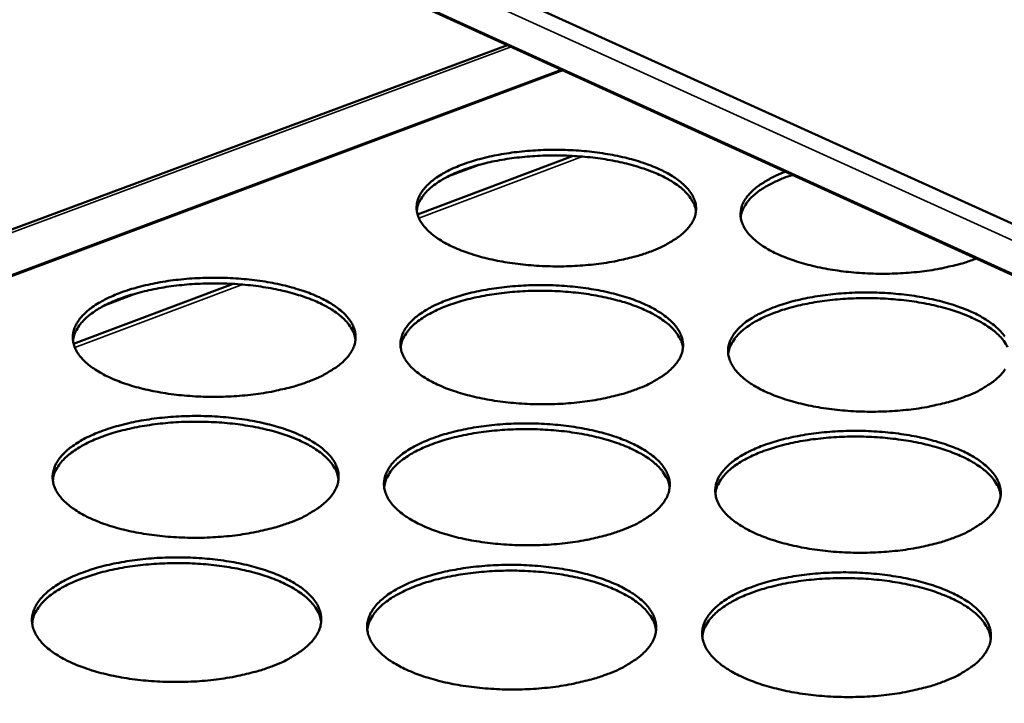
# Model space of a CAD drawing. Units: millimetres. Extents: x 65 to 5840, y 100 to 4100.
# Drawn here: x 5206 to 5281, y 3656 to 3708 of the extents above; entities that cross this region are included whole.
import ezdxf

# ---------------------------------------------------------------- set-up
doc = ezdxf.new("R2010")
doc.units = ezdxf.units.MM
doc.header["$LTSCALE"] = 20
doc.layers.add('Visible (ISO)', color=7, linetype='Continuous', lineweight=50)
doc.layers.add('Visible Narrow (ISO)', color=7, linetype='Continuous', lineweight=35)

msp = doc.modelspace()

# ---------------------------------------------------------------- linework, layer by layer
at = {"layer": 'Visible (ISO)'}
for p, q in [((5125.27, 3763.307), (5449.077, 3616.55)), ((5448.598, 3612.549), (5126.915, 3758.909)), ((5243.431, 3705.896), (5148.03, 3670.47)), ((5160.992, 3671.741), (5247.563, 3704.016)), ((5248.462, 3697.421), (5236.533, 3692.938)), ((5222.392, 3687.624), (5210.177, 3683.033))]:
    msp.add_line(p, q, dxfattribs=at)
at = {"layer": 'Visible (ISO)', "flags": 128}
for points in [[(5254.417, 3690.112, -0.010613), (5253.55, 3689.812, -0.020423), (5253.091, 3689.684, -0.001703), (5251.824, 3689.39, -0.010465), (5251.617, 3689.348, -0.008796), (5250.807, 3689.213, -0.009243), (5250.032, 3689.113, -0.008293), (5249.193, 3689.034, -0.00852), (5248.375, 3688.985, -0.008142), (5247.53, 3688.963, -0.008183), (5246.688, 3688.968, -0.008321), (5245.857, 3689, -0.008182), (5245.013, 3689.061, -0.008856), (5244.216, 3689.146, -0.008516), (5243.392, 3689.263, -0.009828), (5242.649, 3689.397, -0.009235), (5241.864, 3689.569, -0.011398), (5241.192, 3689.745, -0.010458), (5240.469, 3689.97, -0.013846), (5239.882, 3690.183, -0.01241), (5239.24, 3690.456, -0.017634), (5238.748, 3690.701, -0.01552), (5238.208, 3691.016, -0.02344), (5237.816, 3691.288, -0.020614), (5237.399, 3691.635, -0.031869), (5237.108, 3691.933, -0.028951), (5236.831, 3692.298, -0.041944), (5236.65, 3692.623, -0.040271), (5236.519, 3692.989, -0.048311), (5236.461, 3693.336, -0.048136), (5236.47, 3693.689, -0.044294), (5236.547, 3694.05, -0.0454), (5236.684, 3694.383, -0.033198), (5236.905, 3694.747, -0.035849), (5237.155, 3695.053, -0.02341), (5237.519, 3695.404, -0.026456), (5237.872, 3695.682, -0.017194), (5238.364, 3696.005, -0.019643), (5238.815, 3696.255, -0.013431), (5239.416, 3696.539, -0.01514), (5239.963, 3696.759, -0.011088), (5240.652, 3696.996, -0.012222), (5241.286, 3697.181, -0.009607), (5242.043, 3697.367, -0.010339), (5242.753, 3697.512, -0.0087), (5243.557, 3697.644, -0.009144), (5244.326, 3697.742, -0.008211), (5245.157, 3697.819, -0.008437), (5245.968, 3697.867, -0.008065), (5246.806, 3697.889, -0.008107), (5247.639, 3697.883, -0.008242), (5248.463, 3697.851, -0.008104), (5249.299, 3697.791, -0.008766), (5250.089, 3697.707, -0.00843), (5250.906, 3697.592, -0.009718), (5251.644, 3697.461, -0.009131), (5252.423, 3697.292, -0.011252), (5253.092, 3697.118, -0.010322), (5253.812, 3696.897, -0.013639), (5254.398, 3696.686, -0.01222), (5255.038, 3696.417, -0.017327), (5255.531, 3696.175, -0.015234), (5256.073, 3695.864, -0.022985), (5256.468, 3695.595, -0.020156), (5256.89, 3695.25, -0.031246), (5257.185, 3694.955, -0.028234), (5257.469, 3694.592, -0.041322), (5257.656, 3694.269, -0.039452), (5257.796, 3693.904, -0.048191), (5257.862, 3693.559, -0.047834), (5257.861, 3693.204, -0.044913), (5257.792, 3692.844, -0.045818), (5257.663, 3692.509, -0.034), (5257.449, 3692.145, -0.036494), (5257.205, 3691.836, -0.023984), (5256.848, 3691.483, -0.026988), (5256.499, 3691.202, -0.017554), (5256.312, 3691.077, -0.004527), (5255.562, 3690.623, -0.029156), (5255.138, 3690.403, -0.01793), (5254.417, 3690.112)], [(5257.857, 3693.17, 0.035952), (5257.759, 3693.605, 0.060863), (5257.652, 3693.846, 0.015594), (5257.356, 3694.31, 0.034991), (5257.204, 3694.503, 0.023109), (5256.858, 3694.849, 0.026048), (5256.522, 3695.124, 0.017093), (5256.055, 3695.444, 0.019469), (5255.624, 3695.695, 0.013385), (5255.053, 3695.98, 0.015062), (5254.531, 3696.203, 0.011045), (5253.874, 3696.445, 0.012172), (5253.267, 3696.637, 0.009545), (5252.543, 3696.832, 0.010283), (5251.863, 3696.986, 0.008605), (5251.09, 3697.132, 0.009065), (5250.351, 3697.243, 0.00807), (5249.547, 3697.337, 0.008321), (5248.765, 3697.402, 0.007862), (5247.951, 3697.443, 0.007939), (5247.143, 3697.459, 0.007953), (5246.336, 3697.449, 0.007866), (5245.521, 3697.413, 0.008353), (5244.74, 3697.353, 0.008091), (5243.936, 3697.264, 0.009121), (5243.199, 3697.157, 0.008646), (5242.426, 3697.017, 0.010372), (5241.749, 3696.867, 0.009614), (5241.025, 3696.677, 0.012309), (5240.422, 3696.489, 0.011153), (5239.766, 3696.251, 0.015272), (5239.247, 3696.031, 0.013555), (5238.677, 3695.749, 0.019789), (5238.25, 3695.501, 0.017368), (5237.785, 3695.184, 0.026516), (5237.452, 3694.91, 0.02356), (5237.11, 3694.567, 0.035574), (5236.959, 3694.374, 0.015988), (5236.669, 3693.912, 0.061547), (5236.564, 3693.67, 0.036523), (5236.471, 3693.237)], [(5279.337, 3689.559, -0.010818), (5278.479, 3689.257, -0.020818), (5278.024, 3689.128, -0.001767), (5276.769, 3688.833, -0.010664), (5276.56, 3688.789, -0.008897), (5275.752, 3688.653, -0.009373), (5274.981, 3688.552, -0.008354), (5274.143, 3688.472, -0.008602), (5273.326, 3688.422, -0.008169), (5272.479, 3688.399, -0.008228), (5271.638, 3688.403, -0.008317), (5270.803, 3688.435, -0.008194), (5269.957, 3688.496, -0.008818), (5269.156, 3688.58, -0.008497), (5268.328, 3688.697, -0.009751), (5267.579, 3688.831, -0.009181), (5266.789, 3689.003, -0.011266), (5266.11, 3689.18, -0.010357), (5265.381, 3689.404, -0.013634), (5264.786, 3689.619, -0.012241), (5264.137, 3689.892, -0.017301), (5263.638, 3690.138, -0.015243), (5263.09, 3690.454, -0.022936), (5262.69, 3690.726, -0.020151), (5262.264, 3691.075, -0.031181), (5261.966, 3691.373, -0.028222), (5261.679, 3691.74, -0.041274), (5261.491, 3692.065, -0.039476), (5261.351, 3692.432, -0.048213), (5261.284, 3692.779, -0.047951), (5261.286, 3693.135, -0.044998), (5261.355, 3693.495, -0.045989), (5261.485, 3693.83, -0.034067), (5261.699, 3694.194, -0.036634), (5261.943, 3694.501, -0.024009), (5262.301, 3694.853, -0.027076), (5262.648, 3695.131, -0.017556), (5262.836, 3695.256, -0.004546), (5263.583, 3695.705, -0.029176), (5264.005, 3695.922, -0.017939), (5264.723, 3696.209)], [(5265.257, 3695.966, 0.013933), (5264.558, 3695.722, 0.023669), (5264.158, 3695.548, 0.002828), (5263.372, 3695.156, 0.01364), (5263.212, 3695.069, 0.019652), (5262.839, 3694.834, 0.01739), (5262.439, 3694.538, 0.02585), (5262.148, 3694.281, 0.023176), (5261.853, 3693.965, 0.033766), (5261.726, 3693.792, 0.014402), (5261.468, 3693.361, 0.058216), (5261.375, 3693.137, 0.034444), (5261.29, 3692.738)], [(5228.199, 3680.151, -0.010563), (5227.314, 3679.844, -0.020307), (5226.844, 3679.712, -0.001687), (5225.553, 3679.412, -0.01042), (5225.343, 3679.369, -0.008819), (5224.521, 3679.231, -0.009245), (5223.732, 3679.128, -0.008347), (5222.883, 3679.048, -0.008557), (5222.052, 3678.997, -0.008225), (5221.197, 3678.974, -0.00825), (5220.344, 3678.979, -0.008435), (5219.505, 3679.012, -0.008278), (5218.651, 3679.074, -0.009008), (5217.848, 3679.16, -0.008646), (5217.015, 3679.28, -0.010031), (5216.268, 3679.416, -0.00941), (5215.478, 3679.591, -0.011672), (5214.803, 3679.771, -0.010693), (5214.077, 3680.001, -0.014222), (5213.489, 3680.219, -0.012735), (5212.847, 3680.497, -0.018154), (5212.355, 3680.748, -0.015986), (5211.818, 3681.069, -0.02414), (5211.428, 3681.348, -0.021299), (5211.016, 3681.702, -0.032687), (5210.73, 3682.008, -0.029869), (5210.46, 3682.379, -0.042501), (5210.285, 3682.713, -0.040992), (5210.164, 3683.085, -0.047945), (5210.115, 3683.441, -0.047873), (5210.134, 3683.801, -0.043089), (5210.223, 3684.171, -0.04434), (5210.37, 3684.51, -0.0321), (5210.605, 3684.882, -0.03481), (5210.866, 3685.194, -0.022777), (5211.245, 3685.554, -0.025756), (5211.609, 3685.837, -0.016871), (5212.116, 3686.167, -0.019233), (5212.581, 3686.424, -0.01327), (5213.196, 3686.713, -0.014915), (5213.757, 3686.939, -0.011016), (5214.459, 3687.181, -0.012109), (5215.108, 3687.371, -0.009591), (5215.877, 3687.561, -0.010295), (5216.601, 3687.709, -0.008722), (5217.417, 3687.844, -0.009146), (5218.2, 3687.944, -0.008264), (5219.042, 3688.023, -0.008473), (5219.865, 3688.073, -0.008147), (5220.713, 3688.095, -0.008172), (5221.557, 3688.09, -0.008354), (5222.389, 3688.058, -0.008199), (5223.234, 3687.996, -0.008916), (5224.03, 3687.911, -0.008558), (5224.856, 3687.794, -0.009917), (5225.598, 3687.66, -0.009302), (5226.382, 3687.487, -0.011519), (5227.053, 3687.31, -0.010552), (5227.777, 3687.084, -0.014005), (5228.363, 3686.869, -0.012535), (5229.005, 3686.594, -0.017834), (5229.497, 3686.347, -0.015685), (5230.037, 3686.029, -0.023667), (5230.429, 3685.754, -0.020818), (5230.846, 3685.402, -0.032053), (5231.137, 3685.099, -0.029131), (5231.414, 3684.73, -0.041904), (5231.595, 3684.398, -0.040197), (5231.725, 3684.027, -0.047891), (5231.782, 3683.673, -0.047637), (5231.771, 3683.312, -0.043738), (5231.692, 3682.943, -0.044787), (5231.551, 3682.602, -0.032882), (5231.325, 3682.228, -0.035445), (5231.07, 3681.914, -0.023329), (5230.698, 3681.552, -0.026273), (5230.337, 3681.265, -0.017221), (5230.146, 3681.139, -0.004371), (5229.373, 3680.673, -0.028727), (5228.938, 3680.449, -0.017593), (5228.199, 3680.151)], [(5231.776, 3683.348, 0.035774), (5231.673, 3683.792, 0.060539), (5231.563, 3684.039, 0.015454), (5231.26, 3684.512, 0.03485), (5231.104, 3684.707, 0.023151), (5230.752, 3685.058, 0.026053), (5230.41, 3685.338, 0.017179), (5229.934, 3685.662, 0.019535), (5229.496, 3685.916, 0.013477), (5228.916, 3686.203, 0.015147), (5228.385, 3686.428, 0.011133), (5227.718, 3686.671, 0.01226), (5227.103, 3686.863, 0.00963), (5226.368, 3687.058, 0.010368), (5225.678, 3687.211, 0.008686), (5224.894, 3687.354, 0.009147), (5224.145, 3687.463, 0.00815), (5223.331, 3687.554, 0.008401), (5222.538, 3687.615, 0.007943), (5221.713, 3687.652, 0.008018), (5220.895, 3687.662, 0.008035), (5220.078, 3687.646, 0.007947), (5219.253, 3687.604, 0.008441), (5218.463, 3687.537, 0.008175), (5217.65, 3687.441, 0.009216), (5216.905, 3687.327, 0.008737), (5216.123, 3687.178, 0.010477), (5215.439, 3687.02, 0.009714), (5214.708, 3686.821, 0.012427), (5214.098, 3686.625, 0.011266), (5213.437, 3686.377, 0.015403), (5212.913, 3686.148, 0.013685), (5212.339, 3685.856, 0.019924), (5211.908, 3685.599, 0.017514), (5211.441, 3685.272, 0.026618), (5211.106, 3684.989, 0.023697), (5210.764, 3684.636, 0.035548), (5210.613, 3684.438, 0.015923), (5210.323, 3683.964, 0.061353), (5210.22, 3683.715, 0.036455), (5210.13, 3683.271)], [(5253.378, 3679.582, -0.010709), (5252.502, 3679.275, -0.020588), (5252.037, 3679.144, -0.001732), (5250.757, 3678.844, -0.010562), (5250.546, 3678.8, -0.008888), (5249.727, 3678.662, -0.009336), (5248.943, 3678.559, -0.008384), (5248.095, 3678.479, -0.008611), (5247.268, 3678.428, -0.008234), (5246.413, 3678.405, -0.008274), (5245.562, 3678.41, -0.008415), (5244.721, 3678.443, -0.008274), (5243.868, 3678.505, -0.008954), (5243.063, 3678.591, -0.008612), (5242.229, 3678.711, -0.009934), (5241.477, 3678.847, -0.009338), (5240.684, 3679.022, -0.011514), (5240.005, 3679.203, -0.01057), (5239.274, 3679.432, -0.01397), (5238.68, 3679.65, -0.012534), (5238.032, 3679.929, -0.017758), (5237.534, 3680.18, -0.015656), (5236.989, 3680.501, -0.023535), (5236.592, 3680.779, -0.020743), (5236.172, 3681.134, -0.031853), (5235.878, 3681.439, -0.028988), (5235.599, 3681.811, -0.041679), (5235.416, 3682.144, -0.04003), (5235.284, 3682.517, -0.04778), (5235.225, 3682.872, -0.047607), (5235.235, 3683.234, -0.043826), (5235.313, 3683.602, -0.044942), (5235.452, 3683.943, -0.033037), (5235.676, 3684.315, -0.035652), (5235.93, 3684.628, -0.023441), (5236.298, 3684.987, -0.026441), (5236.655, 3685.271, -0.017283), (5237.153, 3685.601, -0.019707), (5237.61, 3685.858, -0.01353), (5238.218, 3686.147, -0.01523), (5238.771, 3686.373, -0.011185), (5239.468, 3686.615, -0.012318), (5240.11, 3686.805, -0.009701), (5240.875, 3686.995, -0.010433), (5241.593, 3687.143, -0.00879), (5242.406, 3687.278, -0.009235), (5243.184, 3687.379, -0.0083), (5244.024, 3687.458, -0.008526), (5244.845, 3687.507, -0.008155), (5245.691, 3687.53, -0.008195), (5246.534, 3687.525, -0.008334), (5247.367, 3687.492, -0.008195), (5248.212, 3687.431, -0.008863), (5249.011, 3687.346, -0.008524), (5249.837, 3687.228, -0.009822), (5250.583, 3687.095, -0.009232), (5251.371, 3686.922, -0.011364), (5252.047, 3686.744, -0.010432), (5252.774, 3686.519, -0.013759), (5253.367, 3686.303, -0.01234), (5254.014, 3686.028, -0.017448), (5254.513, 3685.781, -0.015365), (5255.06, 3685.463, -0.023078), (5255.459, 3685.188, -0.020281), (5255.885, 3684.836, -0.031232), (5256.183, 3684.534, -0.028272), (5256.47, 3684.163, -0.041068), (5256.659, 3683.833, -0.039223), (5256.799, 3683.46, -0.047668), (5256.866, 3683.107, -0.047311), (5256.864, 3682.745, -0.044436), (5256.795, 3682.377, -0.045351), (5256.663, 3682.034, -0.03383), (5256.448, 3681.662, -0.036289), (5256.2, 3681.346, -0.024014), (5255.839, 3680.985, -0.026972), (5255.486, 3680.698, -0.017646), (5255.295, 3680.569, -0.004562), (5254.537, 3680.105, -0.02929), (5254.108, 3679.88, -0.018009), (5253.378, 3679.582)], [(5256.861, 3682.715, 0.035818), (5256.763, 3683.16, 0.060576), (5256.655, 3683.408, 0.015482), (5256.355, 3683.882, 0.0349), (5256.202, 3684.079, 0.02321), (5255.853, 3684.432, 0.026109), (5255.513, 3684.714, 0.017223), (5255.041, 3685.041, 0.019582), (5254.605, 3685.298, 0.013509), (5254.027, 3685.588, 0.015184), (5253.499, 3685.817, 0.011158), (5252.834, 3686.064, 0.012288), (5252.221, 3686.26, 0.009649), (5251.488, 3686.459, 0.01039), (5250.801, 3686.617, 0.008702), (5250.018, 3686.765, 0.009165), (5249.271, 3686.879, 0.008163), (5248.458, 3686.974, 0.008415), (5247.667, 3687.04, 0.007953), (5246.842, 3687.082, 0.00803), (5246.025, 3687.097, 0.008044), (5245.209, 3687.086, 0.007957), (5244.384, 3687.049, 0.008448), (5243.594, 3686.987, 0.008184), (5242.782, 3686.896, 0.009221), (5242.036, 3686.786, 0.008743), (5241.254, 3686.642, 0.010479), (5240.569, 3686.488, 0.009718), (5239.837, 3686.293, 0.012424), (5239.226, 3686.1, 0.011266), (5238.564, 3685.856, 0.015392), (5238.038, 3685.63, 0.013679), (5237.463, 3685.342, 0.019899), (5237.03, 3685.088, 0.017496), (5236.561, 3684.763, 0.026568), (5236.224, 3684.483, 0.023654), (5235.88, 3684.131, 0.035467), (5235.727, 3683.934, 0.015862), (5235.434, 3683.462, 0.061237), (5235.329, 3683.214, 0.03637), (5235.236, 3682.77)], [(5278.548, 3679.014, -0.010858), (5277.681, 3678.707, -0.020874), (5277.22, 3678.575, -0.001779), (5275.952, 3678.276, -0.010705), (5275.74, 3678.231, -0.008959), (5274.924, 3678.093, -0.009428), (5274.144, 3677.991, -0.008421), (5273.299, 3677.91, -0.008665), (5272.474, 3677.859, -0.008242), (5271.62, 3677.836, -0.008297), (5270.771, 3677.841, -0.008394), (5269.929, 3677.874, -0.008269), (5269.076, 3677.936, -0.008901), (5268.268, 3678.023, -0.008577), (5267.433, 3678.142, -0.009839), (5266.677, 3678.278, -0.009267), (5265.882, 3678.454, -0.011358), (5265.197, 3678.635, -0.01045), (5264.462, 3678.863, -0.013725), (5263.862, 3679.082, -0.012338), (5263.208, 3679.361, -0.017374), (5262.703, 3679.612, -0.015336), (5262.151, 3679.933, -0.022948), (5261.747, 3680.211, -0.020208), (5261.318, 3680.566, -0.031037), (5261.017, 3680.871, -0.028134), (5260.727, 3681.244, -0.040844), (5260.536, 3681.576, -0.039056), (5260.394, 3681.95, -0.04755), (5260.326, 3682.304, -0.047272), (5260.326, 3682.667, -0.044517), (5260.395, 3683.034, -0.045501), (5260.525, 3683.376, -0.033988), (5260.738, 3683.747, -0.036499), (5260.984, 3684.061, -0.02413), (5261.342, 3684.42, -0.027144), (5261.692, 3684.705, -0.017711), (5262.181, 3685.035, -0.020195), (5262.63, 3685.292, -0.013797), (5263.23, 3685.582, -0.015554), (5263.777, 3685.808, -0.011357), (5264.467, 3686.05, -0.012531), (5265.103, 3686.24, -0.009812), (5265.863, 3686.43, -0.010573), (5266.575, 3686.578, -0.008859), (5267.385, 3686.713, -0.009326), (5268.159, 3686.814, -0.008336), (5268.997, 3686.893, -0.00858), (5269.814, 3686.942, -0.008163), (5270.661, 3686.965, -0.008219), (5271.502, 3686.96, -0.008314), (5272.336, 3686.927, -0.00819), (5273.181, 3686.866, -0.008811), (5273.982, 3686.781, -0.00849), (5274.81, 3686.663, -0.009728), (5275.559, 3686.529, -0.009162), (5276.349, 3686.357, -0.011212), (5277.031, 3686.179, -0.010314), (5277.762, 3685.953, -0.01352), (5278.361, 3685.737, -0.012149), (5279.014, 3685.463, -0.017074), (5279.519, 3685.215, -0.015055), (5280.073, 3684.897, -0.022505), (5280.48, 3684.622, -0.019763), (5280.914, 3684.27, -0.03043), (5281.219, 3683.968, -0.027442), (5281.516, 3683.597, -0.040222)], [(5281.738, 3682.776, 0.015513), (5281.443, 3683.253, 0.034953), (5281.291, 3683.45, 0.023267), (5280.945, 3683.806, 0.026163), (5280.608, 3684.09, 0.017264), (5280.138, 3684.42, 0.019627), (5279.705, 3684.679, 0.013539), (5279.13, 3684.973, 0.015217), (5278.604, 3685.205, 0.01118), (5277.942, 3685.457, 0.012313), (5277.33, 3685.656, 0.009666), (5276.6, 3685.86, 0.010409), (5275.914, 3686.022, 0.008715), (5275.133, 3686.175, 0.00918), (5274.387, 3686.293, 0.008173), (5273.576, 3686.393, 0.008427), (5272.786, 3686.464, 0.007962), (5271.962, 3686.511, 0.00804), (5271.146, 3686.531, 0.008051), (5270.33, 3686.525, 0.007964), (5269.506, 3686.493, 0.008452), (5268.716, 3686.436, 0.00819), (5267.903, 3686.35, 0.009223), (5267.157, 3686.244, 0.008747), (5266.375, 3686.105, 0.010478), (5265.689, 3685.955, 0.009719), (5264.957, 3685.764, 0.012418), (5264.345, 3685.576, 0.011264), (5263.681, 3685.336, 0.015378), (5263.154, 3685.113, 0.01367), (5262.577, 3684.828, 0.019871), (5262.142, 3684.577, 0.017475), (5261.671, 3684.254, 0.026518), (5261.332, 3683.976, 0.023609), (5260.985, 3683.627, 0.03539), (5260.831, 3683.431, 0.015806), (5260.535, 3682.96, 0.061131), (5260.427, 3682.712, 0.036291), (5260.331, 3682.27)], [(5281.561, 3681.096, -0.037137), (5281.321, 3680.779, -0.024725), (5280.97, 3680.418, -0.027689), (5280.624, 3680.13, -0.018088), (5280.435, 3679.999, -0.004762), (5279.693, 3679.537, -0.029866), (5279.268, 3679.311, -0.018437), (5278.548, 3679.014)], [(5226.852, 3669.388, -0.010659), (5225.957, 3669.073, -0.020469), (5225.482, 3668.939, -0.001716), (5224.177, 3668.631, -0.010516), (5223.963, 3668.587, -0.008911), (5223.132, 3668.446, -0.009338), (5222.334, 3668.34, -0.008439), (5221.475, 3668.257, -0.008649), (5220.634, 3668.206, -0.008318), (5219.769, 3668.182, -0.008342), (5218.907, 3668.186, -0.008532), (5218.058, 3668.22, -0.008373), (5217.195, 3668.283, -0.00911), (5216.383, 3668.371, -0.008746), (5215.541, 3668.493, -0.010142), (5214.785, 3668.632, -0.009516), (5213.986, 3668.811, -0.011793), (5213.304, 3668.995, -0.01081), (5212.57, 3669.229, -0.014352), (5211.975, 3669.452, -0.012865), (5211.327, 3669.737, -0.018285), (5210.829, 3669.993, -0.016129), (5210.287, 3670.321, -0.024238), (5209.892, 3670.606, -0.021433), (5209.477, 3670.968, -0.032664), (5209.188, 3671.281, -0.0299), (5208.916, 3671.66, -0.042217), (5208.74, 3672.002, -0.04073), (5208.618, 3672.382, -0.047403), (5208.568, 3672.746, -0.047338), (5208.589, 3673.114, -0.042631), (5208.679, 3673.492, -0.043891), (5208.828, 3673.839, -0.031945), (5209.067, 3674.22, -0.034616), (5209.331, 3674.539, -0.022803), (5209.714, 3674.906, -0.025738), (5210.084, 3675.197, -0.016955), (5210.596, 3675.534, -0.019292), (5211.067, 3675.797, -0.013366), (5211.689, 3676.093, -0.015001), (5212.257, 3676.324, -0.011112), (5212.967, 3676.572, -0.012202), (5213.624, 3676.766, -0.009684), (5214.402, 3676.96, -0.010387), (5215.135, 3677.112, -0.008813), (5215.96, 3677.25, -0.009237), (5216.752, 3677.354, -0.008354), (5217.604, 3677.435, -0.008563), (5218.437, 3677.485, -0.008238), (5219.293, 3677.509, -0.008263), (5220.148, 3677.504, -0.008449), (5220.988, 3677.471, -0.008292), (5221.843, 3677.409, -0.009016), (5222.648, 3677.322, -0.008655), (5223.483, 3677.202, -0.010025), (5224.233, 3677.066, -0.009406), (5225.026, 3676.889, -0.011637), (5225.704, 3676.708, -0.010666), (5226.435, 3676.477, -0.014132), (5227.029, 3676.257, -0.012662), (5227.677, 3675.977, -0.017961), (5228.175, 3675.724, -0.015823), (5228.719, 3675.399, -0.023763), (5229.117, 3675.117, -0.020948), (5229.537, 3674.759, -0.032034), (5229.831, 3674.449, -0.029164), (5230.11, 3674.071, -0.041633), (5230.293, 3673.732, -0.039949), (5230.424, 3673.353, -0.047357), (5230.481, 3672.99, -0.047107), (5230.47, 3672.621, -0.043271), (5230.389, 3672.244, -0.044328), (5230.246, 3671.895, -0.032718), (5230.017, 3671.513, -0.035243), (5229.758, 3671.191, -0.023356), (5229.382, 3670.822, -0.026253), (5229.017, 3670.528, -0.017308), (5228.823, 3670.398, -0.004403), (5228.04, 3669.922, -0.028856), (5227.601, 3669.693, -0.017667), (5226.852, 3669.388)], [(5230.475, 3672.666, 0.035636), (5230.372, 3673.12, 0.060248), (5230.261, 3673.372, 0.01534), (5229.953, 3673.856, 0.034756), (5229.797, 3674.056, 0.023251), (5229.441, 3674.414, 0.026111), (5229.095, 3674.7, 0.017309), (5228.614, 3675.031, 0.019648), (5228.171, 3675.291, 0.013602), (5227.584, 3675.584, 0.015269), (5227.047, 3675.815, 0.011248), (5226.372, 3676.063, 0.012377), (5225.749, 3676.259, 0.009736), (5225.005, 3676.458, 0.010477), (5224.308, 3676.614, 0.008785), (5223.514, 3676.76, 0.009248), (5222.756, 3676.871, 0.008244), (5221.932, 3676.963, 0.008497), (5221.131, 3677.025, 0.008035), (5220.296, 3677.062, 0.008112), (5219.468, 3677.072, 0.008128), (5218.641, 3677.056, 0.008039), (5217.807, 3677.012, 0.008537), (5217.007, 3676.943, 0.00827), (5216.185, 3676.844, 0.009317), (5215.431, 3676.726, 0.008836), (5214.641, 3676.574, 0.010586), (5213.948, 3676.412, 0.00982), (5213.209, 3676.207, 0.012543), (5212.592, 3676.005, 0.01138), (5211.923, 3675.751, 0.015523), (5211.393, 3675.516, 0.013809), (5210.814, 3675.218, 0.020032), (5210.377, 3674.954, 0.017642), (5209.906, 3674.619, 0.026665), (5209.567, 3674.329, 0.023787), (5209.222, 3673.968, 0.035433), (5209.07, 3673.766, 0.015792), (5208.778, 3673.28, 0.061033), (5208.673, 3673.025, 0.036296), (5208.584, 3672.571)], [(5252.317, 3668.815, -0.010807), (5251.43, 3668.5, -0.020755), (5250.959, 3668.366, -0.001762), (5249.666, 3668.059, -0.010659), (5249.451, 3668.013, -0.008983), (5248.623, 3667.872, -0.009431), (5247.83, 3667.767, -0.008477), (5246.973, 3667.684, -0.008704), (5246.135, 3667.632, -0.008327), (5245.271, 3667.608, -0.008366), (5244.41, 3667.613, -0.008511), (5243.56, 3667.646, -0.008368), (5242.697, 3667.709, -0.009055), (5241.883, 3667.798, -0.00871), (5241.039, 3667.92, -0.010043), (5240.28, 3668.059, -0.009443), (5239.478, 3668.238, -0.011631), (5238.791, 3668.422, -0.010685), (5238.052, 3668.656, -0.014096), (5237.451, 3668.88, -0.01266), (5236.797, 3669.164, -0.017884), (5236.293, 3669.42, -0.015793), (5235.743, 3669.749, -0.023629), (5235.341, 3670.034, -0.020871), (5234.917, 3670.395, -0.031832), (5234.62, 3670.708, -0.02902), (5234.338, 3671.088, -0.041408), (5234.153, 3671.429, -0.039783), (5234.021, 3671.81, -0.047248), (5233.962, 3672.173, -0.047078), (5233.972, 3672.542, -0.043358), (5234.052, 3672.919, -0.044481), (5234.193, 3673.268, -0.032872), (5234.42, 3673.648, -0.03545), (5234.677, 3673.968, -0.023469), (5235.049, 3674.335, -0.026422), (5235.411, 3674.626, -0.017372), (5235.915, 3674.964, -0.019769), (5236.378, 3675.227, -0.01363), (5236.992, 3675.523, -0.01532), (5237.553, 3675.754, -0.011284), (5238.257, 3676.002, -0.012414), (5238.907, 3676.196, -0.009796), (5239.68, 3676.391, -0.010528), (5240.407, 3676.542, -0.008883), (5241.229, 3676.681, -0.009328), (5242.016, 3676.784, -0.008391), (5242.866, 3676.865, -0.008617), (5243.696, 3676.916, -0.008246), (5244.552, 3676.939, -0.008286), (5245.405, 3676.934, -0.008428), (5246.247, 3676.901, -0.008287), (5247.101, 3676.839, -0.008962), (5247.909, 3676.752, -0.00862), (5248.744, 3676.632, -0.009928), (5249.499, 3676.496, -0.009334), (5250.294, 3676.319, -0.011479), (5250.978, 3676.138, -0.010543), (5251.713, 3675.908, -0.013882), (5252.313, 3675.687, -0.012463), (5252.967, 3675.407, -0.01757), (5253.471, 3675.153, -0.015498), (5254.023, 3674.829, -0.023169), (5254.428, 3674.547, -0.020404), (5254.857, 3674.188, -0.031214), (5255.159, 3673.879, -0.028307), (5255.448, 3673.5, -0.040809), (5255.639, 3673.162, -0.038989), (5255.78, 3672.782, -0.047144), (5255.847, 3672.42, -0.046788), (5255.845, 3672.05, -0.043959), (5255.775, 3671.674, -0.044881), (5255.641, 3671.323, -0.033656), (5255.423, 3670.943, -0.036079), (5255.172, 3670.619, -0.024042), (5254.807, 3670.25, -0.026952), (5254.449, 3669.956, -0.017738), (5254.256, 3669.824, -0.004596), (5253.489, 3669.349, -0.029424), (5253.055, 3669.12, -0.018087), (5252.317, 3668.815)], [(5255.843, 3672.026, 0.035677), (5255.744, 3672.48, 0.060282), (5255.635, 3672.734, 0.015366), (5255.332, 3673.22, 0.034803), (5255.177, 3673.421, 0.023309), (5254.825, 3673.781, 0.026166), (5254.481, 3674.07, 0.017354), (5254.004, 3674.404, 0.019695), (5253.562, 3674.667, 0.013635), (5252.978, 3674.964, 0.015306), (5252.444, 3675.198, 0.011274), (5251.772, 3675.45, 0.012405), (5251.151, 3675.65, 0.009756), (5250.41, 3675.854, 0.0105), (5249.714, 3676.014, 0.008801), (5248.922, 3676.165, 0.009267), (5248.166, 3676.282, 0.008258), (5247.343, 3676.379, 0.008512), (5246.543, 3676.446, 0.008046), (5245.709, 3676.488, 0.008124), (5244.882, 3676.503, 0.008138), (5244.056, 3676.491, 0.00805), (5243.222, 3676.453, 0.008544), (5242.423, 3676.389, 0.008279), (5241.601, 3676.295, 0.009323), (5240.846, 3676.182, 0.008843), (5240.056, 3676.034, 0.010588), (5239.362, 3675.876, 0.009824), (5238.622, 3675.676, 0.012541), (5238.004, 3675.478, 0.011381), (5237.334, 3675.228, 0.015513), (5236.803, 3674.997, 0.013804), (5236.221, 3674.702, 0.020007), (5235.783, 3674.441, 0.017624), (5235.31, 3674.108, 0.026616), (5234.969, 3673.821, 0.023744), (5234.621, 3673.461, 0.035352), (5234.468, 3673.26, 0.015732), (5234.172, 3672.776, 0.060918), (5234.066, 3672.522, 0.036212), (5233.973, 3672.068)], [(5277.771, 3668.242, -0.010958), (5276.894, 3667.927, -0.021045), (5276.427, 3667.793, -0.00181), (5275.146, 3667.486, -0.010806), (5274.93, 3667.441, -0.009055), (5274.105, 3667.299, -0.009525), (5273.316, 3667.194, -0.008515), (5272.461, 3667.111, -0.008759), (5271.627, 3667.059, -0.008335), (5270.763, 3667.035, -0.00839), (5269.904, 3667.04, -0.00849), (5269.053, 3667.073, -0.008363), (5268.19, 3667.136, -0.009001), (5267.373, 3667.225, -0.008675), (5266.528, 3667.346, -0.009945), (5265.765, 3667.486, -0.00937), (5264.96, 3667.665, -0.011472), (5264.267, 3667.849, -0.010561), (5263.525, 3668.083, -0.013846), (5262.918, 3668.307, -0.012461), (5262.257, 3668.591, -0.017495), (5261.746, 3668.848, -0.015468), (5261.189, 3669.176, -0.023038), (5260.78, 3669.461, -0.02033), (5260.347, 3669.823, -0.031018), (5260.042, 3670.135, -0.028168), (5259.75, 3670.516, -0.040586), (5259.557, 3670.856, -0.038824), (5259.414, 3671.238, -0.047027), (5259.346, 3671.6, -0.04675), (5259.347, 3671.971, -0.044038), (5259.416, 3672.347, -0.04503), (5259.548, 3672.697, -0.033813), (5259.764, 3673.076, -0.036289), (5260.013, 3673.397, -0.024159), (5260.375, 3673.764, -0.027125), (5260.729, 3674.056, -0.017804), (5261.223, 3674.394, -0.020261), (5261.679, 3674.656, -0.013902), (5262.286, 3674.953, -0.015648), (5262.839, 3675.184, -0.011459), (5263.537, 3675.432, -0.012632), (5264.18, 3675.626, -0.00991), (5264.949, 3675.821, -0.010672), (5265.67, 3675.973, -0.008953), (5266.489, 3676.111, -0.009421), (5267.271, 3676.215, -0.008428), (5268.119, 3676.296, -0.008672), (5268.945, 3676.346, -0.008254), (5269.801, 3676.37, -0.00831), (5270.652, 3676.365, -0.008407), (5271.495, 3676.332, -0.008283), (5272.35, 3676.27, -0.008908), (5273.16, 3676.183, -0.008585), (5273.997, 3676.063, -0.009832), (5274.755, 3675.926, -0.009263), (5275.553, 3675.75, -0.011324), (5276.242, 3675.568, -0.010423), (5276.982, 3675.338, -0.013638), (5277.587, 3675.117, -0.012268), (5278.247, 3674.837, -0.017191), (5278.758, 3674.583, -0.015182), (5279.318, 3674.259, -0.022592), (5279.729, 3673.977, -0.019882), (5280.168, 3673.618, -0.030413), (5280.477, 3673.309, -0.027477), (5280.776, 3672.93, -0.039974), (5280.975, 3672.593, -0.038022), (5281.127, 3672.211, -0.046868), (5281.203, 3671.851, -0.046403), (5281.211, 3671.479, -0.044596), (5281.151, 3671.104, -0.045389), (5281.026, 3670.752, -0.034605), (5280.819, 3670.372, -0.036918), (5280.576, 3670.048, -0.024753), (5280.222, 3669.679, -0.027668), (5279.871, 3669.384, -0.018184), (5279.679, 3669.25, -0.004798), (5278.929, 3668.777, -0.030006), (5278.499, 3668.546, -0.018519), (5277.771, 3668.242)], [(5281.203, 3671.386, 0.035722), (5281.108, 3671.841, 0.060324), (5281.001, 3672.096, 0.015395), (5280.702, 3672.584, 0.034853), (5280.549, 3672.785, 0.023365), (5280.2, 3673.148, 0.02622), (5279.858, 3673.439, 0.017395), (5279.384, 3673.777, 0.019739), (5278.946, 3674.042, 0.013665), (5278.364, 3674.343, 0.01534), (5277.832, 3674.58, 0.011296), (5277.163, 3674.837, 0.012431), (5276.544, 3675.041, 0.009773), (5275.805, 3675.249, 0.010519), (5275.111, 3675.414, 0.008815), (5274.321, 3675.57, 0.009282), (5273.566, 3675.691, 0.008269), (5272.745, 3675.793, 0.008524), (5271.946, 3675.865, 0.008055), (5271.113, 3675.913, 0.008134), (5270.287, 3675.933, 0.008145), (5269.461, 3675.927, 0.008058), (5268.628, 3675.893, 0.008549), (5267.828, 3675.834, 0.008285), (5267.006, 3675.745, 0.009325), (5266.251, 3675.637, 0.008847), (5265.46, 3675.494, 0.010587), (5264.766, 3675.341, 0.009825), (5264.025, 3675.145, 0.012535), (5263.406, 3674.951, 0.011379), (5262.735, 3674.705, 0.015499), (5262.202, 3674.477, 0.013795), (5261.619, 3674.186, 0.019979), (5261.179, 3673.927, 0.017603), (5260.703, 3673.598, 0.026566), (5260.36, 3673.312, 0.0237), (5260.01, 3672.955, 0.035276), (5259.855, 3672.755, 0.015677), (5259.555, 3672.272, 0.060814), (5259.447, 3672.019, 0.036134), (5259.351, 3671.566)], [(5225.475, 3658.378, -0.010755), (5224.57, 3658.057, -0.020634), (5224.088, 3657.919, -0.001745), (5222.77, 3657.604, -0.010612), (5222.552, 3657.558, -0.009006), (5221.711, 3657.414, -0.009433), (5220.903, 3657.305, -0.008533), (5220.034, 3657.22, -0.008742), (5219.184, 3657.167, -0.008414), (5218.309, 3657.142, -0.008436), (5217.436, 3657.147, -0.00863), (5216.578, 3657.181, -0.008469), (5215.705, 3657.245, -0.009215), (5214.884, 3657.335, -0.008847), (5214.032, 3657.459, -0.010255), (5213.268, 3657.601, -0.009625), (5212.46, 3657.784, -0.011916), (5211.77, 3657.972, -0.01093), (5211.028, 3658.211, -0.014485), (5210.427, 3658.44, -0.012998), (5209.772, 3658.73, -0.018417), (5209.269, 3658.992, -0.016273), (5208.721, 3659.328, -0.024335), (5208.322, 3659.62, -0.021566), (5207.903, 3659.989, -0.032636), (5207.61, 3660.31, -0.029926), (5207.337, 3660.697, -0.041927), (5207.159, 3661.047, -0.040464), (5207.036, 3661.435, -0.046861), (5206.987, 3661.808, -0.046802), (5207.008, 3662.184, -0.042174), (5207.1, 3662.571, -0.043439), (5207.252, 3662.926, -0.031785), (5207.493, 3663.315, -0.034417), (5207.761, 3663.642, -0.022827), (5208.149, 3664.017, -0.025716), (5208.524, 3664.315, -0.017039), (5209.042, 3664.66, -0.01935), (5209.519, 3664.929, -0.013463), (5210.148, 3665.231, -0.015088), (5210.724, 3665.469, -0.011209), (5211.442, 3665.722, -0.012296), (5212.107, 3665.921, -0.009779), (5212.894, 3666.12, -0.010482), (5213.635, 3666.275, -0.008905), (5214.47, 3666.417, -0.00933), (5215.271, 3666.523, -0.008446), (5216.133, 3666.606, -0.008655), (5216.975, 3666.658, -0.008331), (5217.842, 3666.682, -0.008355), (5218.706, 3666.678, -0.008545), (5219.556, 3666.644, -0.008386), (5220.421, 3666.581, -0.009118), (5221.234, 3666.492, -0.008754), (5222.078, 3666.37, -0.010135), (5222.837, 3666.231, -0.009513), (5223.639, 3666.051, -0.011757), (5224.325, 3665.866, -0.010782), (5225.064, 3665.63, -0.01426), (5225.664, 3665.405, -0.012791), (5226.318, 3665.118, -0.018089), (5226.822, 3664.86, -0.015963), (5227.372, 3664.528, -0.023858), (5227.774, 3664.24, -0.021077), (5228.198, 3663.873, -0.032009), (5228.496, 3663.556, -0.029193), (5228.777, 3663.17, -0.041355), (5228.962, 3662.823, -0.039696), (5229.093, 3662.435, -0.046822), (5229.151, 3662.065, -0.046577), (5229.139, 3661.687, -0.042804), (5229.056, 3661.301, -0.043866), (5228.912, 3660.944, -0.03255), (5228.679, 3660.554, -0.035037), (5228.417, 3660.224, -0.02338), (5228.037, 3659.847, -0.02623), (5227.666, 3659.546, -0.017395), (5227.47, 3659.413, -0.004435), (5226.677, 3658.925, -0.028984), (5226.233, 3658.691, -0.017741), (5225.475, 3658.378)], [(5229.144, 3661.74, 0.035493), (5229.041, 3662.204, 0.059949), (5228.928, 3662.463, 0.015222), (5228.617, 3662.959, 0.034655), (5228.46, 3663.162, 0.023348), (5228.101, 3663.528, 0.026166), (5227.749, 3663.821, 0.01744), (5227.264, 3664.16, 0.01976), (5226.815, 3664.426, 0.01373), (5226.221, 3664.725, 0.015393), (5225.677, 3664.961, 0.011366), (5224.995, 3665.214, 0.012496), (5224.364, 3665.415, 0.009843), (5223.612, 3665.617, 0.010588), (5222.906, 3665.777, 0.008886), (5222.103, 3665.926, 0.009352), (5221.336, 3666.039, 0.008341), (5220.502, 3666.133, 0.008595), (5219.691, 3666.196, 0.00813), (5218.846, 3666.233, 0.008207), (5218.008, 3666.243, 0.008224), (5217.172, 3666.225, 0.008134), (5216.327, 3666.179, 0.008635), (5215.518, 3666.108, 0.008367), (5214.687, 3666.007, 0.009421), (5213.923, 3665.886, 0.008937), (5213.124, 3665.729, 0.010696), (5212.423, 3665.562, 0.009927), (5211.676, 3665.352, 0.012661), (5211.051, 3665.145, 0.011497), (5210.375, 3664.885, 0.015644), (5209.839, 3664.643, 0.013935), (5209.253, 3664.338, 0.020138), (5208.812, 3664.067, 0.017768), (5208.336, 3663.724, 0.026708), (5207.993, 3663.427, 0.023873), (5207.645, 3663.057, 0.03531), (5207.492, 3662.851, 0.015657), (5207.197, 3662.353, 0.060706), (5207.092, 3662.091, 0.036129), (5207.003, 3661.627)], [(5251.23, 3657.801, -0.010906), (5250.334, 3657.479, -0.020924), (5249.857, 3657.341, -0.001793), (5248.551, 3657.027, -0.010759), (5248.332, 3656.98, -0.009079), (5247.494, 3656.836, -0.009528), (5246.691, 3656.728, -0.008572), (5245.824, 3656.643, -0.008799), (5244.977, 3656.589, -0.008422), (5244.103, 3656.564, -0.008461), (5243.232, 3656.569, -0.008609), (5242.372, 3656.603, -0.008464), (5241.5, 3656.667, -0.009158), (5240.676, 3656.757, -0.008811), (5239.823, 3656.881, -0.010153), (5239.054, 3657.023, -0.00955), (5238.244, 3657.206, -0.011751), (5237.549, 3657.395, -0.010802), (5236.802, 3657.634, -0.014224), (5236.194, 3657.862, -0.012789), (5235.533, 3658.153, -0.01801), (5235.023, 3658.415, -0.015932), (5234.468, 3658.751, -0.023721), (5234.061, 3659.043, -0.020998), (5233.633, 3659.412, -0.031806), (5233.333, 3659.732, -0.029049), (5233.049, 3660.121, -0.041131), (5232.863, 3660.469, -0.039532), (5232.729, 3660.859, -0.046715), (5232.67, 3661.23, -0.046549), (5232.681, 3661.608, -0.042889), (5232.762, 3661.993, -0.044019), (5232.905, 3662.35, -0.032704), (5233.135, 3662.738, -0.035244), (5233.395, 3663.066, -0.023493), (5233.772, 3663.441, -0.0264), (5234.139, 3663.74, -0.01746), (5234.648, 3664.085, -0.019831), (5235.118, 3664.354, -0.013731), (5235.739, 3664.657, -0.015411), (5236.307, 3664.894, -0.011384), (5237.019, 3665.147, -0.012512), (5237.677, 3665.347, -0.009893), (5238.459, 3665.546, -0.010625), (5239.194, 3665.701, -0.008977), (5240.026, 3665.843, -0.009423), (5240.822, 3665.949, -0.008484), (5241.682, 3666.032, -0.00871), (5242.521, 3666.084, -0.00834), (5243.387, 3666.108, -0.008379), (5244.249, 3666.104, -0.008524), (5245.101, 3666.07, -0.008382), (5245.965, 3666.007, -0.009063), (5246.782, 3665.918, -0.008719), (5247.627, 3665.796, -0.010036), (5248.389, 3665.656, -0.009439), (5249.194, 3665.477, -0.011596), (5249.886, 3665.291, -0.010657), (5250.628, 3665.056, -0.014006), (5251.235, 3664.83, -0.012587), (5251.895, 3664.544, -0.017693), (5252.406, 3664.285, -0.015631), (5252.963, 3663.953, -0.023259), (5253.373, 3663.665, -0.020528), (5253.806, 3663.298, -0.031192), (5254.111, 3662.981, -0.028337), (5254.403, 3662.595, -0.040544), (5254.596, 3662.249, -0.038751), (5254.738, 3661.86, -0.046619), (5254.806, 3661.49, -0.046265), (5254.803, 3661.112, -0.043481), (5254.731, 3660.727, -0.044409), (5254.596, 3660.368, -0.033478), (5254.375, 3659.979, -0.035865), (5254.121, 3659.648, -0.024067), (5253.751, 3659.271, -0.026928), (5253.389, 3658.969, -0.017829), (5253.193, 3658.834, -0.00463), (5252.417, 3658.348, -0.029557), (5251.978, 3658.113, -0.018164), (5251.23, 3657.801)], [(5254.802, 3661.093, 0.035531), (5254.702, 3661.558, 0.059979), (5254.592, 3661.818, 0.015246), (5254.285, 3662.316, 0.034699), (5254.129, 3662.52, 0.023405), (5253.774, 3662.889, 0.02622), (5253.425, 3663.185, 0.017484), (5252.943, 3663.526, 0.019807), (5252.496, 3663.795, 0.013763), (5251.906, 3664.098, 0.01543), (5251.364, 3664.338, 0.011391), (5250.685, 3664.596, 0.012525), (5250.056, 3664.8, 0.009864), (5249.306, 3665.008, 0.010611), (5248.602, 3665.172, 0.008903), (5247.801, 3665.326, 0.009371), (5247.036, 3665.445, 0.008355), (5246.204, 3665.543, 0.00861), (5245.394, 3665.612, 0.008142), (5244.55, 3665.654, 0.00822), (5243.713, 3665.669, 0.008234), (5242.877, 3665.657, 0.008145), (5242.033, 3665.616, 0.008643), (5241.225, 3665.55, 0.008376), (5240.393, 3665.454, 0.009427), (5239.629, 3665.338, 0.008944), (5238.829, 3665.186, 0.010699), (5238.128, 3665.024, 0.009932), (5237.38, 3664.818, 0.012659), (5236.754, 3664.616, 0.011498), (5236.077, 3664.359, 0.015634), (5235.539, 3664.121, 0.01393), (5234.951, 3663.819, 0.020114), (5234.508, 3663.552, 0.017751), (5234.03, 3663.211, 0.026659), (5233.685, 3662.916, 0.023831), (5233.334, 3662.549, 0.03523), (5233.18, 3662.343, 0.015598), (5232.881, 3661.847, 0.060592), (5232.774, 3661.586, 0.036046), (5232.681, 3661.122)], [(5276.976, 3657.224, -0.011061), (5276.089, 3656.902, -0.021219), (5275.616, 3656.764, -0.001842), (5274.321, 3656.45, -0.010908), (5274.101, 3656.403, -0.009152), (5273.267, 3656.258, -0.009624), (5272.469, 3656.15, -0.00861), (5271.604, 3656.065, -0.008856), (5270.761, 3656.012, -0.008431), (5269.886, 3655.987, -0.008486), (5269.018, 3655.991, -0.008587), (5268.157, 3656.025, -0.00846), (5267.284, 3656.09, -0.009103), (5266.458, 3656.18, -0.008774), (5265.604, 3656.304, -0.010053), (5264.831, 3656.446, -0.009476), (5264.018, 3656.629, -0.011589), (5263.317, 3656.818, -0.010675), (5262.566, 3657.057, -0.013969), (5261.952, 3657.286, -0.012585), (5261.285, 3657.576, -0.017616), (5260.768, 3657.839, -0.0156), (5260.205, 3658.174, -0.023125), (5259.791, 3658.466, -0.020452), (5259.354, 3658.835, -0.030994), (5259.046, 3659.155, -0.028197), (5258.751, 3659.544, -0.040322), (5258.556, 3659.892, -0.038587), (5258.412, 3660.283, -0.046503), (5258.344, 3660.653, -0.046228), (5258.344, 3661.032, -0.043559), (5258.415, 3661.417, -0.044557), (5258.549, 3661.774, -0.033634), (5258.767, 3662.162, -0.036075), (5259.02, 3662.491, -0.024184), (5259.386, 3662.866, -0.027102), (5259.745, 3663.165, -0.017896), (5260.244, 3663.51, -0.020327), (5260.706, 3663.78, -0.014007), (5261.319, 3664.083, -0.015743), (5261.88, 3664.32, -0.011563), (5262.586, 3664.573, -0.012733), (5263.237, 3664.773, -0.010009), (5264.014, 3664.972, -0.010771), (5264.744, 3665.127, -0.009049), (5265.572, 3665.269, -0.009517), (5266.363, 3665.375, -0.008522), (5267.221, 3665.458, -0.008766), (5268.057, 3665.51, -0.008348), (5268.923, 3665.535, -0.008403), (5269.783, 3665.53, -0.008503), (5270.636, 3665.496, -0.008377), (5271.5, 3665.433, -0.009008), (5272.319, 3665.344, -0.008683), (5273.165, 3665.222, -0.009938), (5273.932, 3665.082, -0.009366), (5274.739, 3664.903, -0.011438), (5275.436, 3664.717, -0.010534), (5276.184, 3664.482, -0.013758), (5276.796, 3664.256, -0.012389), (5277.463, 3663.97, -0.017309), (5277.98, 3663.71, -0.01531), (5278.545, 3663.379, -0.022678), (5278.962, 3663.09, -0.019999), (5279.405, 3662.724, -0.030392), (5279.717, 3662.407, -0.027508), (5280.019, 3662.02, -0.039721), (5280.22, 3661.675, -0.037797), (5280.373, 3661.285, -0.046352), (5280.45, 3660.916, -0.045887), (5280.458, 3660.536, -0.044108), (5280.397, 3660.152, -0.044907), (5280.271, 3659.792, -0.034416), (5280.061, 3659.404, -0.036695), (5279.815, 3659.072, -0.024778), (5279.456, 3658.695, -0.027644), (5279.101, 3658.393, -0.01828), (5278.906, 3658.256, -0.004834), (5278.147, 3657.772, -0.030145), (5277.713, 3657.536, -0.0186), (5276.976, 3657.224)], [(5280.45, 3660.447, 0.035573), (5280.355, 3660.912, 0.060018), (5280.247, 3661.173, 0.015273), (5279.944, 3661.673, 0.034747), (5279.79, 3661.878, 0.02346), (5279.438, 3662.249, 0.026272), (5279.092, 3662.547, 0.017525), (5278.613, 3662.892, 0.01985), (5278.169, 3663.164, 0.013793), (5277.582, 3663.471, 0.015463), (5277.043, 3663.714, 0.011414), (5276.366, 3663.976, 0.01255), (5275.739, 3664.185, 0.009881), (5274.992, 3664.397, 0.010631), (5274.289, 3664.566, 0.008917), (5273.49, 3664.725, 0.009386), (5272.726, 3664.849, 0.008366), (5271.896, 3664.953, 0.008623), (5271.087, 3665.026, 0.008151), (5270.244, 3665.075, 0.00823), (5269.408, 3665.095, 0.008241), (5268.573, 3665.088, 0.008153), (5267.729, 3665.053, 0.008648), (5266.921, 3664.992, 0.008382), (5266.089, 3664.901, 0.00943), (5265.325, 3664.79, 0.008948), (5264.525, 3664.643, 0.010699), (5263.822, 3664.485, 0.009934), (5263.073, 3664.284, 0.012654), (5262.446, 3664.085, 0.011496), (5261.767, 3663.834, 0.015621), (5261.228, 3663.599, 0.013922), (5260.639, 3663.301, 0.020087), (5260.193, 3663.036, 0.017731), (5259.713, 3662.698, 0.02661), (5259.366, 3662.405, 0.023788), (5259.012, 3662.04, 0.035155), (5258.857, 3661.836, 0.015543), (5258.554, 3661.341, 0.060488), (5258.444, 3661.081, 0.035969), (5258.348, 3660.618)]]:
    msp.add_lwpolyline(points, format="xyb", dxfattribs=at)
at = {"layer": 'Visible Narrow (ISO)'}
for p, q in [((5448.92, 3615.243), (5124.677, 3762.384)), ((5126.696, 3759.108), (5448.611, 3612.657)), ((5243.701, 3705.773), (5148.299, 3670.337)), ((5247.672, 3703.967), (5161.19, 3671.722)), ((5249.168, 3697.372), (5236.634, 3692.66)), ((5241.459, 3696.795), (5238.694, 3695.758)), ((5223.106, 3687.574), (5210.271, 3682.749)), ((5215.287, 3686.982), (5212.46, 3685.922))]:
    msp.add_line(p, q, dxfattribs=at)

doc.saveas('drawing.dxf')
